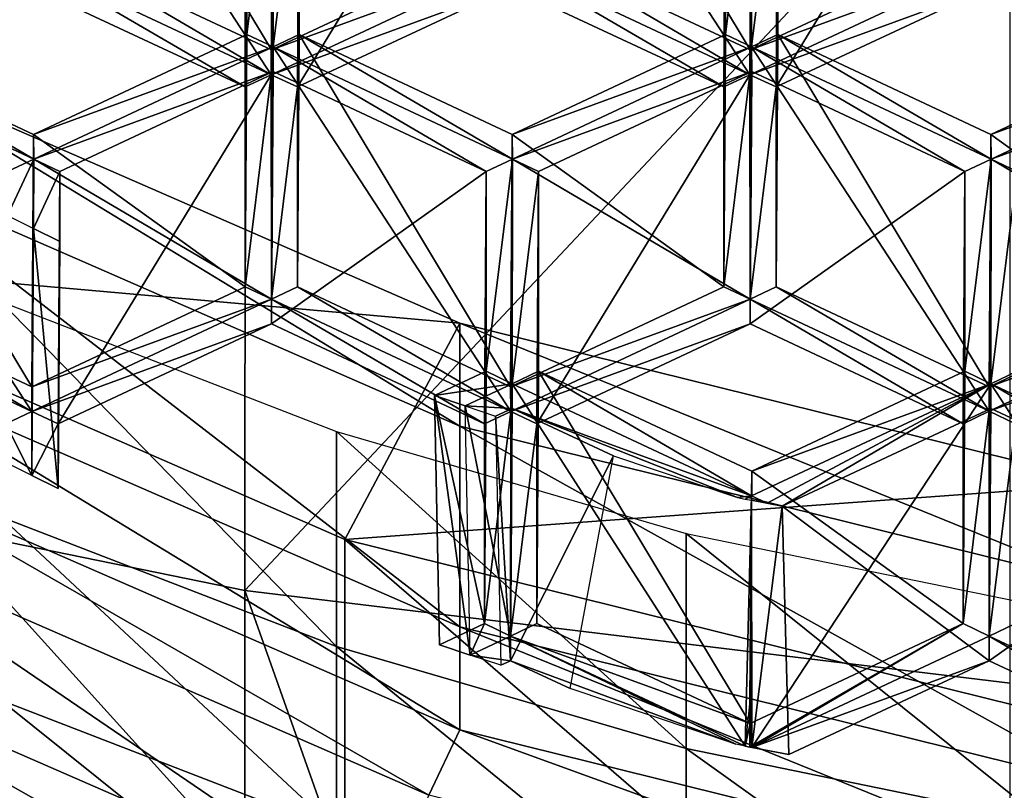
# Model space of a CAD drawing. Extents: x -0.025 to 0.038, y -0.135 to 0.025.
# Drawn here: x -0.003 to -0.001, y -0.125 to -0.124 of the extents above; entities that cross this region are included whole.
import ezdxf

# ---------------------------------------------------------------- set-up
doc = ezdxf.new("R2010")
doc.units = 0
doc.header["$MEASUREMENT"] = 0
doc.layers.get('0').update_dxf_attribs({"linetype": 'CONTINUOUS'})

msp = doc.modelspace()

# ---------------------------------------------------------------- linework, layer by layer
for points in [[(-0.0039152, -0.1243313, 0.0867274), (-0.0026305, -0.1230405, 0.0890957), (-0.003914, -0.1227782, 0.0889098)], [(-0.0039152, -0.1243313, 0.0867274), (-0.0026313, -0.1245937, 0.0869135), (-0.0026305, -0.1230405, 0.0890957)], [(-0.0026313, -0.1245937, 0.0869135), (-0.0013216, -0.1231989, 0.089208), (-0.0026305, -0.1230405, 0.0890957)], [(-0.0025861, -0.1236684, 0.064775), (-0.0029509, -0.1234975, 0.0646519), (-0.002948, -0.1230657, 0.0652722)], [(-0.0025861, -0.1236684, 0.064775), (-0.002948, -0.1230657, 0.0652722), (-0.0025832, -0.1232367, 0.0653953)], [(-0.0017669, -0.1236684, 0.064775), (-0.0021317, -0.1234975, 0.0646519), (-0.0021288, -0.1230657, 0.0652722)], [(-0.0017669, -0.1236684, 0.064775), (-0.0021288, -0.1230657, 0.0652722), (-0.001764, -0.1232367, 0.0653953)], [(-0.0025863, -0.1237109, 0.0648055), (-0.0029959, -0.1235189, 0.0646674), (-0.002993, -0.1230872, 0.0652877)], [(-0.0025863, -0.1237109, 0.0648055), (-0.002993, -0.1230872, 0.0652877), (-0.0025834, -0.1232791, 0.0654258)], [(-0.0017671, -0.1237109, 0.0648055), (-0.0021767, -0.1235189, 0.0646674), (-0.0021738, -0.1230872, 0.0652877)], [(-0.0017671, -0.1237109, 0.0648055), (-0.0021738, -0.1230872, 0.0652877), (-0.0017642, -0.1232791, 0.0654258)], [(-0.0009479, -0.1237109, 0.0648055), (-0.0013575, -0.1235189, 0.0646674), (-0.0013546, -0.1230872, 0.0652877)], [(-0.0009479, -0.1237109, 0.0648055), (-0.0013546, -0.1230872, 0.0652877), (-0.000945, -0.1232791, 0.0654258)], [(-0.0033607, -0.1237319, 0.0648206), (-0.0029959, -0.1235609, 0.0646976), (-0.002993, -0.1231292, 0.0653179)], [(-0.0033607, -0.1237319, 0.0648206), (-0.002993, -0.1231292, 0.0653179), (-0.0033578, -0.1233001, 0.0654409)], [(-0.0025415, -0.1237319, 0.0648206), (-0.0021767, -0.1235609, 0.0646976), (-0.0021738, -0.1231292, 0.0653179)], [(-0.0025415, -0.1237319, 0.0648206), (-0.0021738, -0.1231292, 0.0653179), (-0.0025386, -0.1233001, 0.0654409)], [(-0.0017223, -0.1237319, 0.0648206), (-0.0013575, -0.1235609, 0.0646976), (-0.0013546, -0.1231292, 0.0653179)], [(-0.0017223, -0.1237319, 0.0648206), (-0.0013546, -0.1231292, 0.0653179), (-0.0017194, -0.1233001, 0.0654409)], [(-0.0026313, -0.1245937, 0.0869135), (-0.001322, -0.1247521, 0.0870257), (-0.0013216, -0.1231989, 0.089208)], [(-0.0022213, -0.1234975, 0.0646519), (-0.0025861, -0.1236684, 0.064775), (-0.0025832, -0.1232367, 0.0653953)], [(-0.0014021, -0.1234975, 0.0646519), (-0.0017669, -0.1236684, 0.064775), (-0.001764, -0.1232367, 0.0653953)], [(-0.0029959, -0.1235189, 0.0646674), (-0.0034055, -0.1237109, 0.0648055), (-0.0034026, -0.1232791, 0.0654258)], [(-0.0026282, -0.123642, 0.065687), (-0.0025832, -0.1236635, 0.0657025), (-0.0025834, -0.1232791, 0.0654258)], [(-0.0026282, -0.123642, 0.065687), (-0.0025834, -0.1232791, 0.0654258), (-0.0026282, -0.1233001, 0.0654409)], [(-0.0021767, -0.1235189, 0.0646674), (-0.0025863, -0.1237109, 0.0648055), (-0.0025834, -0.1232791, 0.0654258)], [(-0.0025863, -0.1237109, 0.0648055), (-0.0025832, -0.1236635, 0.0657025), (-0.0025834, -0.1232791, 0.0654258)], [(-0.0025386, -0.1233001, 0.0654409), (-0.0025834, -0.1232791, 0.0654258), (-0.0025832, -0.1236635, 0.0657025)], [(-0.001809, -0.123642, 0.065687), (-0.0017642, -0.123663, 0.0657021), (-0.0017642, -0.1232791, 0.0654258)], [(-0.001809, -0.123642, 0.065687), (-0.0017642, -0.1232791, 0.0654258), (-0.001809, -0.1233001, 0.0654409)], [(-0.0013575, -0.1235189, 0.0646674), (-0.0017671, -0.1237109, 0.0648055), (-0.0017642, -0.1232791, 0.0654258)], [(-0.0017669, -0.1240952, 0.0650822), (-0.0017671, -0.1237109, 0.0648055), (-0.0017642, -0.1232791, 0.0654258)], [(-0.0017669, -0.1240952, 0.0650822), (-0.0017642, -0.1232791, 0.0654258), (-0.0017642, -0.123663, 0.0657021)], [(-0.0017194, -0.1233001, 0.0654409), (-0.0017642, -0.1232791, 0.0654258), (-0.0017642, -0.123663, 0.0657021)], [(-0.0029959, -0.1235609, 0.0646976), (-0.0026311, -0.1237319, 0.0648206), (-0.0026282, -0.1233001, 0.0654409)], [(-0.0026311, -0.1237319, 0.0648206), (-0.0026282, -0.123642, 0.065687), (-0.0026282, -0.1233001, 0.0654409)], [(-0.0025386, -0.1233001, 0.0654409), (-0.0025832, -0.1236635, 0.0657025), (-0.0025386, -0.123642, 0.065687)], [(-0.0025415, -0.1240738, 0.0650667), (-0.0025415, -0.1237319, 0.0648206), (-0.0025386, -0.1233001, 0.0654409)], [(-0.0025415, -0.1240738, 0.0650667), (-0.0025386, -0.1233001, 0.0654409), (-0.0025386, -0.123642, 0.065687)], [(-0.0021767, -0.1235609, 0.0646976), (-0.0018119, -0.1237319, 0.0648206), (-0.001809, -0.1233001, 0.0654409)], [(-0.0018119, -0.1237319, 0.0648206), (-0.001809, -0.123642, 0.065687), (-0.001809, -0.1233001, 0.0654409)], [(-0.0017194, -0.1233001, 0.0654409), (-0.0017642, -0.123663, 0.0657021), (-0.0017194, -0.123642, 0.065687)], [(-0.0017223, -0.1240738, 0.0650667), (-0.0017223, -0.1237319, 0.0648206), (-0.0017194, -0.1233001, 0.0654409)], [(-0.0017223, -0.1240738, 0.0650667), (-0.0017194, -0.1233001, 0.0654409), (-0.0017194, -0.123642, 0.065687)], [(-0.0013575, -0.1235609, 0.0646976), (-0.0009927, -0.1237319, 0.0648206), (-0.0009898, -0.1233001, 0.0654409)], [(-0.0034053, -0.1236684, 0.064775), (-0.0030405, -0.1234975, 0.0646519), (-0.0029959, -0.1235189, 0.0646674)], [(-0.0029509, -0.1234975, 0.0646519), (-0.0025863, -0.1237109, 0.0648055), (-0.0029959, -0.1235189, 0.0646674)], [(-0.0029509, -0.1234975, 0.0646519), (-0.0025861, -0.1236684, 0.064775), (-0.0025863, -0.1237109, 0.0648055)], [(-0.0025861, -0.1236684, 0.064775), (-0.0022213, -0.1234975, 0.0646519), (-0.0021767, -0.1235189, 0.0646674)], [(-0.0021317, -0.1234975, 0.0646519), (-0.0017671, -0.1237109, 0.0648055), (-0.0021767, -0.1235189, 0.0646674)], [(-0.0021317, -0.1234975, 0.0646519), (-0.0017669, -0.1236684, 0.064775), (-0.0017671, -0.1237109, 0.0648055)], [(-0.0017669, -0.1236684, 0.064775), (-0.0014021, -0.1234975, 0.0646519), (-0.0013575, -0.1235189, 0.0646674)], [(-0.0013125, -0.1234975, 0.0646519), (-0.0009479, -0.1237109, 0.0648055), (-0.0013575, -0.1235189, 0.0646674)], [(-0.0029959, -0.1235609, 0.0646976), (-0.0034055, -0.1237109, 0.0648055), (-0.0029959, -0.1235189, 0.0646674)], [(-0.0034053, -0.1236684, 0.064775), (-0.0029959, -0.1235189, 0.0646674), (-0.0034055, -0.1237109, 0.0648055)], [(-0.0026311, -0.1237319, 0.0648206), (-0.0029959, -0.1235609, 0.0646976), (-0.0029959, -0.1235189, 0.0646674)], [(-0.0026311, -0.1237319, 0.0648206), (-0.0029959, -0.1235189, 0.0646674), (-0.0025863, -0.1237109, 0.0648055)], [(-0.0021767, -0.1235609, 0.0646976), (-0.0025863, -0.1237109, 0.0648055), (-0.0021767, -0.1235189, 0.0646674)], [(-0.0025861, -0.1236684, 0.064775), (-0.0021767, -0.1235189, 0.0646674), (-0.0025863, -0.1237109, 0.0648055)], [(-0.0018119, -0.1237319, 0.0648206), (-0.0021767, -0.1235609, 0.0646976), (-0.0021767, -0.1235189, 0.0646674)], [(-0.0018119, -0.1237319, 0.0648206), (-0.0021767, -0.1235189, 0.0646674), (-0.0017671, -0.1237109, 0.0648055)], [(-0.0013575, -0.1235609, 0.0646976), (-0.0017671, -0.1237109, 0.0648055), (-0.0013575, -0.1235189, 0.0646674)], [(-0.0017669, -0.1236684, 0.064775), (-0.0013575, -0.1235189, 0.0646674), (-0.0017671, -0.1237109, 0.0648055)], [(-0.0009927, -0.1237319, 0.0648206), (-0.0013575, -0.1235609, 0.0646976), (-0.0013575, -0.1235189, 0.0646674)], [(-0.0009927, -0.1237319, 0.0648206), (-0.0013575, -0.1235189, 0.0646674), (-0.0009479, -0.1237109, 0.0648055)], [(-0.0029959, -0.1235609, 0.0646976), (-0.0033607, -0.1237319, 0.0648206), (-0.0034055, -0.1237109, 0.0648055)], [(-0.0021767, -0.1235609, 0.0646976), (-0.0025415, -0.1237319, 0.0648206), (-0.0025863, -0.1237109, 0.0648055)], [(-0.0013575, -0.1235609, 0.0646976), (-0.0017223, -0.1237319, 0.0648206), (-0.0017671, -0.1237109, 0.0648055)], [(-0.0033578, -0.123642, 0.065687), (-0.0034024, -0.1236635, 0.0657025), (-0.0029928, -0.1238554, 0.0658406)], [(-0.0029959, -0.1242447, 0.0651898), (-0.0033607, -0.1240738, 0.0650667), (-0.0033578, -0.123642, 0.065687)], [(-0.0033578, -0.123642, 0.065687), (-0.0029928, -0.1238554, 0.0658406), (-0.002993, -0.123813, 0.0658101)], [(-0.0029959, -0.1242447, 0.0651898), (-0.0033578, -0.123642, 0.065687), (-0.002993, -0.123813, 0.0658101)], [(-0.002993, -0.123813, 0.0658101), (-0.0025832, -0.1236635, 0.0657025), (-0.0026282, -0.123642, 0.065687)], [(-0.0026311, -0.1240738, 0.0650667), (-0.002993, -0.123813, 0.0658101), (-0.0026282, -0.123642, 0.065687)], [(-0.0026311, -0.1237319, 0.0648206), (-0.0026311, -0.1240738, 0.0650667), (-0.0026282, -0.123642, 0.065687)], [(-0.0025386, -0.123642, 0.065687), (-0.0025832, -0.1236635, 0.0657025), (-0.0021736, -0.1238554, 0.0658406)], [(-0.0021767, -0.1242447, 0.0651898), (-0.0025415, -0.1240738, 0.0650667), (-0.0025386, -0.123642, 0.065687)], [(-0.0025386, -0.123642, 0.065687), (-0.0021736, -0.1238554, 0.0658406), (-0.0021738, -0.123813, 0.0658101)], [(-0.0021767, -0.1242447, 0.0651898), (-0.0025386, -0.123642, 0.065687), (-0.0021738, -0.123813, 0.0658101)], [(-0.0021738, -0.123813, 0.0658101), (-0.0017642, -0.123663, 0.0657021), (-0.001809, -0.123642, 0.065687)], [(-0.0018119, -0.1240738, 0.0650667), (-0.0021738, -0.123813, 0.0658101), (-0.001809, -0.123642, 0.065687)], [(-0.0018119, -0.1237319, 0.0648206), (-0.0018119, -0.1240738, 0.0650667), (-0.001809, -0.123642, 0.065687)], [(-0.0017194, -0.123642, 0.065687), (-0.0017642, -0.123663, 0.0657021), (-0.0013544, -0.1238554, 0.0658406)], [(-0.0013575, -0.1242447, 0.0651897), (-0.0017223, -0.1240738, 0.0650667), (-0.0017194, -0.123642, 0.065687)], [(-0.0017194, -0.123642, 0.065687), (-0.0013544, -0.1238554, 0.0658406), (-0.0013546, -0.123813, 0.0658101)], [(-0.0013575, -0.1242447, 0.0651897), (-0.0017194, -0.123642, 0.065687), (-0.0013546, -0.123813, 0.0658101)], [(-0.0013546, -0.123813, 0.0658101), (-0.0009448, -0.1236635, 0.0657025), (-0.0009898, -0.123642, 0.065687)], [(-0.0009927, -0.1240738, 0.0650667), (-0.0013546, -0.123813, 0.0658101), (-0.0009898, -0.123642, 0.065687)], [(-0.0029957, -0.1242872, 0.0652203), (-0.0034055, -0.1240948, 0.0650818), (-0.0034024, -0.1236635, 0.0657025)], [(-0.0030376, -0.1238764, 0.0658557), (-0.0029928, -0.1238554, 0.0658406), (-0.0034024, -0.1236635, 0.0657025)], [(-0.0029957, -0.1242872, 0.0652203), (-0.0034024, -0.1236635, 0.0657025), (-0.0029928, -0.1238554, 0.0658406)], [(-0.002993, -0.123813, 0.0658101), (-0.0029928, -0.1238554, 0.0658406), (-0.0025832, -0.1236635, 0.0657025)], [(-0.0025832, -0.1237055, 0.0657327), (-0.0025832, -0.1236635, 0.0657025), (-0.0029928, -0.1238554, 0.0658406)], [(-0.0025861, -0.1240952, 0.0650822), (-0.0029928, -0.1238554, 0.0658406), (-0.0025832, -0.1236635, 0.0657025)], [(-0.0025863, -0.1237109, 0.0648055), (-0.0025861, -0.1240952, 0.0650822), (-0.0025832, -0.1236635, 0.0657025)], [(-0.0021765, -0.1242872, 0.0652203), (-0.0025861, -0.1240952, 0.0650822), (-0.0025832, -0.1236635, 0.0657025)], [(-0.0022184, -0.1238764, 0.0658557), (-0.0021736, -0.1238554, 0.0658406), (-0.0025832, -0.1236635, 0.0657025)], [(-0.0022184, -0.1238764, 0.0658557), (-0.0025832, -0.1236635, 0.0657025), (-0.0025832, -0.1237055, 0.0657327)], [(-0.0021765, -0.1242872, 0.0652203), (-0.0025832, -0.1236635, 0.0657025), (-0.0021736, -0.1238554, 0.0658406)], [(-0.0021738, -0.123813, 0.0658101), (-0.0021736, -0.1238554, 0.0658406), (-0.0017642, -0.123663, 0.0657021)], [(-0.001764, -0.1237055, 0.0657327), (-0.0017642, -0.123663, 0.0657021), (-0.0021736, -0.1238554, 0.0658406)], [(-0.0017669, -0.1240952, 0.0650822), (-0.0021736, -0.1238554, 0.0658406), (-0.0017642, -0.123663, 0.0657021)], [(-0.0013575, -0.1242867, 0.06522), (-0.0017669, -0.1240952, 0.0650822), (-0.0017642, -0.123663, 0.0657021)], [(-0.0013992, -0.1238764, 0.0658557), (-0.0013544, -0.1238554, 0.0658406), (-0.0017642, -0.123663, 0.0657021)], [(-0.0013992, -0.1238764, 0.0658557), (-0.0017642, -0.123663, 0.0657021), (-0.001764, -0.1237055, 0.0657327)], [(-0.0013575, -0.1242867, 0.06522), (-0.0017642, -0.123663, 0.0657021), (-0.0013544, -0.1238554, 0.0658406)], [(-0.0013546, -0.123813, 0.0658101), (-0.0013544, -0.1238554, 0.0658406), (-0.0009448, -0.1236635, 0.0657025)], [(-0.0009448, -0.1237055, 0.0657327), (-0.0009448, -0.1236635, 0.0657025), (-0.0013544, -0.1238554, 0.0658406)], [(-0.0009479, -0.1240948, 0.0650818), (-0.0013544, -0.1238554, 0.0658406), (-0.0009448, -0.1236635, 0.0657025)], [(-0.0022635, -0.124136, 0.0663678), (-0.0032877, -0.1236894, 0.0660508), (-0.0035736, -0.1240197, 0.0663195)], [(-0.0022636, -0.124312, 0.066117), (-0.0032878, -0.1238654, 0.0658), (-0.0032877, -0.1236894, 0.0660508)], [(-0.0022636, -0.124312, 0.066117), (-0.0032877, -0.1236894, 0.0660508), (-0.0022635, -0.124136, 0.0663678)], [(-0.0025832, -0.1237055, 0.0657327), (-0.0029928, -0.1238554, 0.0658406), (-0.002948, -0.1238764, 0.0658557)], [(-0.0029509, -0.1243082, 0.0652354), (-0.0025861, -0.1241372, 0.0651124), (-0.0025832, -0.1237055, 0.0657327)], [(-0.0029509, -0.1243082, 0.0652354), (-0.0025832, -0.1237055, 0.0657327), (-0.002948, -0.1238764, 0.0658557)], [(-0.0025861, -0.1241372, 0.0651124), (-0.0022184, -0.1238764, 0.0658557), (-0.0025832, -0.1237055, 0.0657327)], [(-0.001764, -0.1237055, 0.0657327), (-0.0021736, -0.1238554, 0.0658406), (-0.0021288, -0.1238764, 0.0658557)], [(-0.0021317, -0.1243082, 0.0652354), (-0.0017669, -0.1241372, 0.0651124), (-0.001764, -0.1237055, 0.0657327)], [(-0.0021317, -0.1243082, 0.0652354), (-0.001764, -0.1237055, 0.0657327), (-0.0021288, -0.1238764, 0.0658557)], [(-0.0017669, -0.1241372, 0.0651124), (-0.0013992, -0.1238764, 0.0658557), (-0.001764, -0.1237055, 0.0657327)], [(-0.0009448, -0.1237055, 0.0657327), (-0.0013544, -0.1238554, 0.0658406), (-0.0013096, -0.1238764, 0.0658557)], [(-0.0026311, -0.1240738, 0.0650667), (-0.0026311, -0.1237319, 0.0648206), (-0.0025863, -0.1237109, 0.0648055)], [(-0.0026311, -0.1240738, 0.0650667), (-0.0025863, -0.1237109, 0.0648055), (-0.0025861, -0.1240952, 0.0650822)], [(-0.0025415, -0.1237319, 0.0648206), (-0.0025861, -0.1240952, 0.0650822), (-0.0025863, -0.1237109, 0.0648055)], [(-0.0018119, -0.1240738, 0.0650667), (-0.0018119, -0.1237319, 0.0648206), (-0.0017671, -0.1237109, 0.0648055)], [(-0.0018119, -0.1240738, 0.0650667), (-0.0017671, -0.1237109, 0.0648055), (-0.0017669, -0.1240952, 0.0650822)], [(-0.0017223, -0.1237319, 0.0648206), (-0.0017669, -0.1240952, 0.0650822), (-0.0017671, -0.1237109, 0.0648055)], [(-0.0025415, -0.1237319, 0.0648206), (-0.0025415, -0.1240738, 0.0650667), (-0.0025861, -0.1240952, 0.0650822)], [(-0.0017223, -0.1237319, 0.0648206), (-0.0017223, -0.1240738, 0.0650667), (-0.0017669, -0.1240952, 0.0650822)], [(-0.0026311, -0.1240738, 0.0650667), (-0.0029959, -0.1242447, 0.0651898), (-0.002993, -0.123813, 0.0658101)], [(-0.0018119, -0.1240738, 0.0650667), (-0.0021767, -0.1242447, 0.0651898), (-0.0021738, -0.123813, 0.0658101)], [(-0.0009927, -0.1240738, 0.0650667), (-0.0013575, -0.1242447, 0.0651897), (-0.0013546, -0.123813, 0.0658101)], [(-0.0030376, -0.1239519, 0.06591), (-0.0029929, -0.1239741, 0.065926), (-0.0029928, -0.1238554, 0.0658406)], [(-0.0030376, -0.1239519, 0.06591), (-0.0029928, -0.1238554, 0.0658406), (-0.0030376, -0.1238764, 0.0658557)], [(-0.0025861, -0.1240952, 0.0650822), (-0.0029957, -0.1242872, 0.0652203), (-0.0029928, -0.1238554, 0.0658406)], [(-0.0029957, -0.1242872, 0.0652203), (-0.0029929, -0.1239741, 0.065926), (-0.0029928, -0.1238554, 0.0658406)], [(-0.002948, -0.1238764, 0.0658557), (-0.0029928, -0.1238554, 0.0658406), (-0.0029929, -0.1239741, 0.065926)], [(-0.0022184, -0.1242183, 0.0661018), (-0.0021738, -0.1242398, 0.0661173), (-0.0021736, -0.1238554, 0.0658406)], [(-0.0022184, -0.1242183, 0.0661018), (-0.0021736, -0.1238554, 0.0658406), (-0.0022184, -0.1238764, 0.0658557)], [(-0.0017669, -0.1240952, 0.0650822), (-0.0021765, -0.1242872, 0.0652203), (-0.0021736, -0.1238554, 0.0658406)], [(-0.0021765, -0.1242872, 0.0652203), (-0.0021738, -0.1242398, 0.0661173), (-0.0021736, -0.1238554, 0.0658406)], [(-0.0021288, -0.1238764, 0.0658557), (-0.0021736, -0.1238554, 0.0658406), (-0.0021738, -0.1242398, 0.0661173)], [(-0.0013992, -0.1242183, 0.0661018), (-0.0013546, -0.1242398, 0.0661173), (-0.0013544, -0.1238554, 0.0658406)], [(-0.0013992, -0.1242183, 0.0661018), (-0.0013544, -0.1238554, 0.0658406), (-0.0013992, -0.1238764, 0.0658557)], [(-0.0009479, -0.1240948, 0.0650818), (-0.0013575, -0.1242867, 0.06522), (-0.0013544, -0.1238554, 0.0658406)], [(-0.0013575, -0.1242867, 0.06522), (-0.0013546, -0.1242398, 0.0661173), (-0.0013544, -0.1238554, 0.0658406)], [(-0.0013096, -0.1238764, 0.0658557), (-0.0013544, -0.1238554, 0.0658406), (-0.0013546, -0.1242398, 0.0661173)], [(-0.0032878, -0.1238654, 0.0658), (-0.0022637, -0.1246555, 0.0656275), (-0.0032879, -0.124209, 0.0653105)], [(-0.0032878, -0.1238654, 0.0658), (-0.0022636, -0.124312, 0.066117), (-0.0022637, -0.1246555, 0.0656275)], [(-0.002948, -0.1238764, 0.0658557), (-0.0029929, -0.1239741, 0.065926), (-0.002948, -0.1239964, 0.0659421)], [(-0.002948, -0.1239964, 0.0659421), (-0.0029509, -0.1243082, 0.0652354), (-0.002948, -0.1238764, 0.0658557)], [(-0.0025861, -0.1241372, 0.0651124), (-0.0022213, -0.1243082, 0.0652354), (-0.0022184, -0.1238764, 0.0658557)], [(-0.0022213, -0.1243082, 0.0652354), (-0.0022184, -0.1242183, 0.0661018), (-0.0022184, -0.1238764, 0.0658557)], [(-0.0021288, -0.1238764, 0.0658557), (-0.0021738, -0.1242398, 0.0661173), (-0.0021288, -0.1242183, 0.0661018)], [(-0.0021317, -0.1246501, 0.0654815), (-0.0021317, -0.1243082, 0.0652354), (-0.0021288, -0.1238764, 0.0658557)], [(-0.0021317, -0.1246501, 0.0654815), (-0.0021288, -0.1238764, 0.0658557), (-0.0021288, -0.1242183, 0.0661018)], [(-0.0017669, -0.1241372, 0.0651124), (-0.0014021, -0.1243082, 0.0652354), (-0.0013992, -0.1238764, 0.0658557)], [(-0.0014021, -0.1243082, 0.0652354), (-0.0013992, -0.1242183, 0.0661018), (-0.0013992, -0.1238764, 0.0658557)], [(-0.0013096, -0.1238764, 0.0658557), (-0.0013546, -0.1242398, 0.0661173), (-0.0013096, -0.1242183, 0.0661018)], [(-0.0029957, -0.1242872, 0.0652203), (-0.0029957, -0.1243964, 0.0652989), (-0.0029929, -0.1239741, 0.065926)], [(-0.0029929, -0.1239741, 0.065926), (-0.0029957, -0.1243964, 0.0652989), (-0.0029509, -0.1244187, 0.065315)], [(-0.0029929, -0.1239741, 0.065926), (-0.0029509, -0.1244187, 0.065315), (-0.002948, -0.1239964, 0.0659421)], [(-0.002948, -0.1239964, 0.0659421), (-0.0029509, -0.1244187, 0.065315), (-0.0029509, -0.1243082, 0.0652354)], [(-0.0022635, -0.124136, 0.0663678), (-0.0035736, -0.1240197, 0.0663195), (-0.0024605, -0.1245059, 0.0666625)], [(-0.0035736, -0.1240197, 0.0663195), (-0.0035736, -0.1247649, 0.0652633), (-0.0024605, -0.125251, 0.0656063)], [(-0.0035736, -0.1240197, 0.0663195), (-0.0024605, -0.125251, 0.0656063), (-0.0024605, -0.1245059, 0.0666625)], [(-0.0033607, -0.1240738, 0.0650667), (-0.0029957, -0.1242872, 0.0652203), (-0.0034055, -0.1240948, 0.0650818)], [(-0.0033607, -0.1240738, 0.0650667), (-0.0029959, -0.1242447, 0.0651898), (-0.0029957, -0.1242872, 0.0652203)], [(-0.0029959, -0.1242447, 0.0651898), (-0.0026311, -0.1240738, 0.0650667), (-0.0025861, -0.1240952, 0.0650822)], [(-0.0025415, -0.1240738, 0.0650667), (-0.0021765, -0.1242872, 0.0652203), (-0.0025861, -0.1240952, 0.0650822)], [(-0.0025415, -0.1240738, 0.0650667), (-0.0021767, -0.1242447, 0.0651898), (-0.0021765, -0.1242872, 0.0652203)], [(-0.0021767, -0.1242447, 0.0651898), (-0.0018119, -0.1240738, 0.0650667), (-0.0017669, -0.1240952, 0.0650822)], [(-0.0017223, -0.1240738, 0.0650667), (-0.0013575, -0.1242867, 0.06522), (-0.0017669, -0.1240952, 0.0650822)], [(-0.0017223, -0.1240738, 0.0650667), (-0.0013575, -0.1242447, 0.0651897), (-0.0013575, -0.1242867, 0.06522)], [(-0.0013575, -0.1242447, 0.0651897), (-0.0009927, -0.1240738, 0.0650667), (-0.0009479, -0.1240948, 0.0650818)], [(-0.0030405, -0.1243082, 0.0652354), (-0.0034055, -0.1240948, 0.0650818), (-0.0029957, -0.1242872, 0.0652203)], [(-0.0029959, -0.1242447, 0.0651898), (-0.0025861, -0.1240952, 0.0650822), (-0.0029957, -0.1242872, 0.0652203)], [(-0.0025861, -0.1241372, 0.0651124), (-0.0029957, -0.1242872, 0.0652203), (-0.0025861, -0.1240952, 0.0650822)], [(-0.0022213, -0.1243082, 0.0652354), (-0.0025861, -0.1241372, 0.0651124), (-0.0025861, -0.1240952, 0.0650822)], [(-0.0022213, -0.1243082, 0.0652354), (-0.0025861, -0.1240952, 0.0650822), (-0.0021765, -0.1242872, 0.0652203)], [(-0.0021767, -0.1242447, 0.0651898), (-0.0017669, -0.1240952, 0.0650822), (-0.0021765, -0.1242872, 0.0652203)], [(-0.0017669, -0.1241372, 0.0651124), (-0.0021765, -0.1242872, 0.0652203), (-0.0017669, -0.1240952, 0.0650822)], [(-0.0014021, -0.1243082, 0.0652354), (-0.0017669, -0.1241372, 0.0651124), (-0.0017669, -0.1240952, 0.0650822)], [(-0.0014021, -0.1243082, 0.0652354), (-0.0017669, -0.1240952, 0.0650822), (-0.0013575, -0.1242867, 0.06522)], [(-0.0009476, -0.1241372, 0.0651124), (-0.0013575, -0.1242867, 0.06522), (-0.0009479, -0.1240948, 0.0650818)], [(-0.0013575, -0.1242447, 0.0651897), (-0.0009479, -0.1240948, 0.0650818), (-0.0013575, -0.1242867, 0.06522)], [(-0.0024744, -0.1246891, 0.0666206), (-0.0030488, -0.1244671, 0.0664639), (-0.0030488, -0.1240991, 0.0669856)], [(-0.0024744, -0.1246891, 0.0666206), (-0.0030488, -0.1240991, 0.0669856), (-0.0024744, -0.1243211, 0.0671422)], [(-0.0025861, -0.1241372, 0.0651124), (-0.0029509, -0.1243082, 0.0652354), (-0.0029957, -0.1242872, 0.0652203)], [(-0.0011523, -0.1244109, 0.0665631), (-0.0022635, -0.124136, 0.0663678), (-0.0024605, -0.1245059, 0.0666625)], [(-0.0011523, -0.1245869, 0.0663123), (-0.0022636, -0.124312, 0.066117), (-0.0022635, -0.124136, 0.0663678)], [(-0.0011523, -0.1245869, 0.0663123), (-0.0022635, -0.124136, 0.0663678), (-0.0011523, -0.1244109, 0.0665631)], [(-0.0017669, -0.1241372, 0.0651124), (-0.0021317, -0.1243082, 0.0652354), (-0.0021765, -0.1242872, 0.0652203)], [(-0.0009476, -0.1241372, 0.0651124), (-0.0013125, -0.1243082, 0.0652354), (-0.0013575, -0.1242867, 0.06522)], [(-0.0022638, -0.1248316, 0.0653767), (-0.0032879, -0.124385, 0.0650597), (-0.0032879, -0.124209, 0.0653105)], [(-0.0022638, -0.1248316, 0.0653767), (-0.0032879, -0.124209, 0.0653105), (-0.0022637, -0.1246555, 0.0656275)], [(-0.0022213, -0.1246501, 0.0654815), (-0.0023071, -0.1242599, 0.0661317), (-0.0022184, -0.1242183, 0.0661018)], [(-0.0023071, -0.1242599, 0.0661317), (-0.0021738, -0.1242398, 0.0661173), (-0.0022184, -0.1242183, 0.0661018)], [(-0.0022213, -0.1243082, 0.0652354), (-0.0022213, -0.1246501, 0.0654815), (-0.0022184, -0.1242183, 0.0661018)], [(-0.0021288, -0.1242183, 0.0661018), (-0.0021738, -0.1242398, 0.0661173), (-0.0017642, -0.1244317, 0.0662554)], [(-0.0017669, -0.124821, 0.0656045), (-0.0021317, -0.1246501, 0.0654815), (-0.0021288, -0.1242183, 0.0661018)], [(-0.0021288, -0.1242183, 0.0661018), (-0.0017642, -0.1244317, 0.0662554), (-0.001764, -0.1243893, 0.0662248)], [(-0.0017669, -0.124821, 0.0656045), (-0.0021288, -0.1242183, 0.0661018), (-0.001764, -0.1243893, 0.0662248)], [(-0.001764, -0.1243893, 0.0662248), (-0.0013546, -0.1242398, 0.0661173), (-0.0013992, -0.1242183, 0.0661018)], [(-0.0014021, -0.1246501, 0.0654815), (-0.001764, -0.1243893, 0.0662248), (-0.0013992, -0.1242183, 0.0661018)], [(-0.0014021, -0.1243082, 0.0652354), (-0.0014021, -0.1246501, 0.0654815), (-0.0013992, -0.1242183, 0.0661018)], [(-0.0013096, -0.1242183, 0.0661018), (-0.0013546, -0.1242398, 0.0661173), (-0.000945, -0.1244317, 0.0662554)], [(-0.0023071, -0.1242599, 0.0661317), (-0.0022544, -0.1242776, 0.0661445), (-0.0021738, -0.1242398, 0.0661173)], [(-0.0021738, -0.1242818, 0.0661475), (-0.0021738, -0.1242398, 0.0661173), (-0.0022544, -0.1242776, 0.0661445)], [(-0.0021767, -0.1246715, 0.065497), (-0.0022544, -0.1242776, 0.0661445), (-0.0021738, -0.1242398, 0.0661173)], [(-0.0021765, -0.1242872, 0.0652203), (-0.0021767, -0.1246715, 0.065497), (-0.0021738, -0.1242398, 0.0661173)], [(-0.001775, -0.1248598, 0.0656324), (-0.0021767, -0.1246715, 0.065497), (-0.0021738, -0.1242398, 0.0661173)], [(-0.001775, -0.1248598, 0.0656324), (-0.0021738, -0.1242398, 0.0661173), (-0.0017642, -0.1244317, 0.0662554)], [(-0.0017642, -0.1244317, 0.0662554), (-0.0021738, -0.1242398, 0.0661173), (-0.0021738, -0.1242818, 0.0661475)], [(-0.0013546, -0.1242398, 0.0661173), (-0.0017642, -0.1244317, 0.0662554), (-0.0017377, -0.1244442, 0.0662644)], [(-0.001764, -0.1243893, 0.0662248), (-0.0017642, -0.1244317, 0.0662554), (-0.0013546, -0.1242398, 0.0661173)], [(-0.0017639, -0.124862, 0.065634), (-0.0017642, -0.1244317, 0.0662554), (-0.0013546, -0.1242398, 0.0661173)], [(-0.0013546, -0.1242398, 0.0661173), (-0.0013575, -0.1246715, 0.065497), (-0.0017639, -0.124862, 0.065634)], [(-0.0013546, -0.1242398, 0.0661173), (-0.0017377, -0.1244442, 0.0662644), (-0.0017119, -0.1244492, 0.066268)], [(-0.0017119, -0.1244492, 0.066268), (-0.0013546, -0.1242818, 0.0661475), (-0.0013546, -0.1242398, 0.0661173)], [(-0.0009479, -0.1248635, 0.0656351), (-0.0013575, -0.1246715, 0.065497), (-0.0013546, -0.1242398, 0.0661173)], [(-0.0013575, -0.1242867, 0.06522), (-0.0013575, -0.1246715, 0.065497), (-0.0013546, -0.1242398, 0.0661173)], [(-0.0009898, -0.1244527, 0.0662705), (-0.000945, -0.1244317, 0.0662554), (-0.0013546, -0.1242398, 0.0661173)], [(-0.0009898, -0.1244527, 0.0662705), (-0.0013546, -0.1242398, 0.0661173), (-0.0013546, -0.1242818, 0.0661475)], [(-0.0009479, -0.1248635, 0.0656351), (-0.0013546, -0.1242398, 0.0661173), (-0.000945, -0.1244317, 0.0662554)], [(-0.0022213, -0.1246501, 0.0654815), (-0.0022982, -0.1246861, 0.0655075), (-0.0023071, -0.1242599, 0.0661317)], [(-0.0022456, -0.1247038, 0.0655202), (-0.0022544, -0.1242776, 0.0661445), (-0.0023071, -0.1242599, 0.0661317)], [(-0.0022456, -0.1247038, 0.0655202), (-0.0023071, -0.1242599, 0.0661317), (-0.0022982, -0.1246861, 0.0655075)], [(-0.0021738, -0.1242818, 0.0661475), (-0.0022544, -0.1242776, 0.0661445), (-0.0022023, -0.1242951, 0.0661571)], [(-0.0021767, -0.1246715, 0.065497), (-0.0022456, -0.1247038, 0.0655202), (-0.0022544, -0.1242776, 0.0661445)], [(-0.0022023, -0.1242951, 0.0661571), (-0.0021767, -0.1247135, 0.0655272), (-0.0021738, -0.1242818, 0.0661475)], [(-0.0021767, -0.1247135, 0.0655272), (-0.0020008, -0.1243629, 0.0662059), (-0.0021738, -0.1242818, 0.0661475)], [(-0.0021738, -0.1242818, 0.0661475), (-0.0020008, -0.1243629, 0.0662059), (-0.0017883, -0.1244343, 0.0662573)], [(-0.0017883, -0.1244343, 0.0662573), (-0.0017642, -0.1244317, 0.0662554), (-0.0021738, -0.1242818, 0.0661475)], [(-0.0017119, -0.1244492, 0.066268), (-0.0013575, -0.1247135, 0.0655272), (-0.0013546, -0.1242818, 0.0661475)], [(-0.0013575, -0.1247135, 0.0655272), (-0.0009898, -0.1244527, 0.0662705), (-0.0013546, -0.1242818, 0.0661475)], [(-0.0029957, -0.1243964, 0.0652989), (-0.0030405, -0.1243082, 0.0652354), (-0.0029957, -0.1242872, 0.0652203)], [(-0.0029509, -0.1243082, 0.0652354), (-0.0029957, -0.1243964, 0.0652989), (-0.0029957, -0.1242872, 0.0652203)], [(-0.0022213, -0.1246501, 0.0654815), (-0.0022213, -0.1243082, 0.0652354), (-0.0021765, -0.1242872, 0.0652203)], [(-0.0022213, -0.1246501, 0.0654815), (-0.0021765, -0.1242872, 0.0652203), (-0.0021767, -0.1246715, 0.065497)], [(-0.0022023, -0.1242951, 0.0661571), (-0.0021935, -0.1247214, 0.0655328), (-0.0021767, -0.1247135, 0.0655272)], [(-0.0021317, -0.1243082, 0.0652354), (-0.0021767, -0.1246715, 0.065497), (-0.0021765, -0.1242872, 0.0652203)], [(-0.0014021, -0.1246501, 0.0654815), (-0.0014021, -0.1243082, 0.0652354), (-0.0013575, -0.1242867, 0.06522)], [(-0.0014021, -0.1246501, 0.0654815), (-0.0013575, -0.1242867, 0.06522), (-0.0013575, -0.1246715, 0.065497)], [(-0.0013125, -0.1243082, 0.0652354), (-0.0013575, -0.1246715, 0.065497), (-0.0013575, -0.1242867, 0.06522)], [(-0.0029957, -0.1243964, 0.0652989), (-0.0030405, -0.1243742, 0.0652829), (-0.0030405, -0.1243082, 0.0652354)], [(-0.0029509, -0.1243082, 0.0652354), (-0.0029509, -0.1244187, 0.065315), (-0.0029957, -0.1243964, 0.0652989)], [(-0.0022636, -0.124312, 0.066117), (-0.0011524, -0.1249305, 0.0658228), (-0.0022637, -0.1246555, 0.0656275)], [(-0.0022636, -0.124312, 0.066117), (-0.0011523, -0.1245869, 0.0663123), (-0.0011524, -0.1249305, 0.0658228)], [(-0.0021317, -0.1243082, 0.0652354), (-0.0021317, -0.1246501, 0.0654815), (-0.0021767, -0.1246715, 0.065497)], [(-0.0013125, -0.1243082, 0.0652354), (-0.0013125, -0.1246501, 0.0654815), (-0.0013575, -0.1246715, 0.065497)], [(-0.0039152, -0.1243313, 0.0867274), (-0.0039137, -0.1278698, 0.0817267), (-0.0026303, -0.1281322, 0.0819127)], [(-0.0039152, -0.1243313, 0.0867274), (-0.0026303, -0.1281322, 0.0819127), (-0.0026313, -0.1245937, 0.0869135)], [(-0.0018762, -0.124864, 0.0667439), (-0.0024744, -0.1246891, 0.0666206), (-0.0024744, -0.1243211, 0.0671422)], [(-0.0018762, -0.124864, 0.0667439), (-0.0024744, -0.1243211, 0.0671422), (-0.0018762, -0.124496, 0.0672656)], [(-0.0021767, -0.1247135, 0.0655272), (-0.0020749, -0.1247612, 0.0655615), (-0.0020008, -0.1243629, 0.0662059)], [(-0.0032879, -0.124385, 0.0650597), (-0.0023164, -0.1249438, 0.0654381), (-0.0033643, -0.1244866, 0.0651142)], [(-0.0032879, -0.124385, 0.0650597), (-0.0022638, -0.1248316, 0.0653767), (-0.0023164, -0.1249438, 0.0654381)], [(-0.0014021, -0.1246501, 0.0654815), (-0.0017669, -0.124821, 0.0656045), (-0.001764, -0.1243893, 0.0662248)], [(-0.0011523, -0.1244109, 0.0665631), (-0.0024605, -0.1245059, 0.0666625), (-0.0012527, -0.1248052, 0.0668737)], [(-0.0017883, -0.1244343, 0.0662573), (-0.0017752, -0.1244369, 0.0662591), (-0.0017642, -0.1244317, 0.0662554)], [(-0.0017752, -0.1244369, 0.0662591), (-0.0017642, -0.124439, 0.0662606), (-0.0017642, -0.1244317, 0.0662554)], [(-0.0017642, -0.1244317, 0.0662554), (-0.0017671, -0.1247823, 0.0657479), (-0.001775, -0.1248598, 0.0656324)], [(-0.0017639, -0.124862, 0.065634), (-0.0017671, -0.1247823, 0.0657479), (-0.0017642, -0.1244317, 0.0662554)], [(-0.0017671, -0.1247823, 0.0657479), (-0.0017642, -0.124439, 0.0662606), (-0.0017642, -0.1244317, 0.0662554)], [(-0.0017642, -0.124439, 0.0662606), (-0.0017377, -0.1244442, 0.0662644), (-0.0017642, -0.1244317, 0.0662554)], [(-0.0017642, -0.124439, 0.0662606), (-0.0017671, -0.1247823, 0.0657479), (-0.0017639, -0.124862, 0.065634)], [(-0.0017119, -0.1244492, 0.066268), (-0.0017377, -0.1244442, 0.0662644), (-0.0017642, -0.124439, 0.0662606)], [(-0.0017119, -0.1244492, 0.066268), (-0.0017642, -0.124439, 0.0662606), (-0.0017639, -0.124862, 0.065634)], [(-0.0017639, -0.124862, 0.065634), (-0.0017006, -0.1248743, 0.0656429), (-0.0017119, -0.1244492, 0.066268)], [(-0.0017119, -0.1244492, 0.066268), (-0.0017006, -0.1248743, 0.0656429), (-0.0013575, -0.1247135, 0.0655272)], [(-0.0024744, -0.1250028, 0.066176), (-0.0030488, -0.1247808, 0.0660194), (-0.0030488, -0.1244671, 0.0664639)], [(-0.0024744, -0.1250028, 0.066176), (-0.0030488, -0.1244671, 0.0664639), (-0.0024744, -0.1246891, 0.0666206)], [(-0.0013575, -0.1247135, 0.0655272), (-0.0009927, -0.1248845, 0.0656502), (-0.0009898, -0.1244527, 0.0662705)], [(-0.0024079, -0.1251388, 0.0655449), (-0.0034972, -0.1246633, 0.0652089), (-0.0033643, -0.1244866, 0.0651142)], [(-0.0024079, -0.1251388, 0.0655449), (-0.0033643, -0.1244866, 0.0651142), (-0.0023164, -0.1249438, 0.0654381)], [(-0.0012603, -0.1249902, 0.066833), (-0.0018762, -0.124864, 0.0667439), (-0.0018762, -0.124496, 0.0672656)], [(-0.0012603, -0.1249902, 0.066833), (-0.0018762, -0.124496, 0.0672656), (-0.0012603, -0.1246222, 0.0673546)], [(-0.0024605, -0.1245059, 0.0666625), (-0.0024605, -0.125251, 0.0656063), (-0.0012527, -0.1255504, 0.0658175)], [(-0.0024605, -0.1245059, 0.0666625), (-0.0012527, -0.1255504, 0.0658175), (-0.0012527, -0.1248052, 0.0668737)], [(-0.0026313, -0.1245937, 0.0869135), (-0.0026303, -0.1281322, 0.0819127), (-0.0013214, -0.1282905, 0.0820249)], [(-0.0026313, -0.1245937, 0.0869135), (-0.0013214, -0.1282905, 0.0820249), (-0.001322, -0.1247521, 0.0870257)], [(-0.0022456, -0.1247038, 0.0655202), (-0.0022982, -0.1246861, 0.0655075), (-0.0022213, -0.1246501, 0.0654815)], [(-0.0022456, -0.1247038, 0.0655202), (-0.0022213, -0.1246501, 0.0654815), (-0.0021767, -0.1246715, 0.065497)], [(-0.0021767, -0.1246715, 0.065497), (-0.0021317, -0.1246501, 0.0654815), (-0.0017669, -0.124821, 0.0656045)], [(-0.0017671, -0.1248613, 0.0656336), (-0.0017669, -0.124821, 0.0656045), (-0.0014021, -0.1246501, 0.0654815)], [(-0.0014021, -0.1246501, 0.0654815), (-0.0017639, -0.124862, 0.065634), (-0.0017671, -0.1248613, 0.0656336)], [(-0.0014021, -0.1246501, 0.0654815), (-0.0013575, -0.1246715, 0.065497), (-0.0017639, -0.124862, 0.065634)], [(-0.0013125, -0.1246501, 0.0654815), (-0.0009479, -0.1248635, 0.0656351), (-0.0013575, -0.1246715, 0.065497)], [(-0.0034972, -0.1246633, 0.0652089), (-0.0024605, -0.125251, 0.0656063), (-0.0035736, -0.1247649, 0.0652633)], [(-0.0034972, -0.1246633, 0.0652089), (-0.0024079, -0.1251388, 0.0655449), (-0.0024605, -0.125251, 0.0656063)], [(-0.0011525, -0.1251065, 0.0655719), (-0.0022638, -0.1248316, 0.0653767), (-0.0022637, -0.1246555, 0.0656275)], [(-0.0011525, -0.1251065, 0.0655719), (-0.0022637, -0.1246555, 0.0656275), (-0.0011524, -0.1249305, 0.0658228)], [(-0.0021767, -0.1247135, 0.0655272), (-0.0022456, -0.1247038, 0.0655202), (-0.0021767, -0.1246715, 0.065497)], [(-0.0017669, -0.124821, 0.0656045), (-0.001775, -0.1248598, 0.0656324), (-0.0021767, -0.1246715, 0.065497)], [(-0.0021767, -0.1246715, 0.065497), (-0.001775, -0.1248598, 0.0656324), (-0.0017912, -0.1248566, 0.0656302)], [(-0.0017912, -0.1248566, 0.0656302), (-0.0021767, -0.1247135, 0.0655272), (-0.0021767, -0.1246715, 0.065497)], [(-0.0013575, -0.1247135, 0.0655272), (-0.0017639, -0.124862, 0.065634), (-0.0013575, -0.1246715, 0.065497)], [(-0.0009927, -0.1248845, 0.0656502), (-0.0013575, -0.1247135, 0.0655272), (-0.0013575, -0.1246715, 0.065497)], [(-0.0009927, -0.1248845, 0.0656502), (-0.0013575, -0.1246715, 0.065497), (-0.0009479, -0.1248635, 0.0656351)], [(-0.0018762, -0.1251777, 0.0662994), (-0.0024744, -0.1250028, 0.066176), (-0.0024744, -0.1246891, 0.0666206)], [(-0.0018762, -0.1251777, 0.0662994), (-0.0024744, -0.1246891, 0.0666206), (-0.0018762, -0.124864, 0.0667439)], [(-0.0021767, -0.1247135, 0.0655272), (-0.0021935, -0.1247214, 0.0655328), (-0.0022456, -0.1247038, 0.0655202)], [(-0.0017912, -0.1248566, 0.0656302), (-0.0020749, -0.1247612, 0.0655615), (-0.0021767, -0.1247135, 0.0655272)], [(-0.0013575, -0.1247135, 0.0655272), (-0.0017006, -0.1248743, 0.0656429), (-0.0017639, -0.124862, 0.065634)], [(-0.0024929, -0.1252273, 0.0658751), (-0.0030727, -0.1250032, 0.065717), (-0.0030488, -0.1247808, 0.0660194)], [(-0.0024929, -0.1252273, 0.0658751), (-0.0030488, -0.1247808, 0.0660194), (-0.0024744, -0.1250028, 0.066176)], [(-0.0017671, -0.1247823, 0.0657479), (-0.001775, -0.1248598, 0.0656324), (-0.0017671, -0.1248613, 0.0656336)], [(-0.0017671, -0.1247823, 0.0657479), (-0.0017671, -0.1248613, 0.0656336), (-0.0017639, -0.124862, 0.065634)], [(-0.0017669, -0.124821, 0.0656045), (-0.0017671, -0.1248613, 0.0656336), (-0.001775, -0.1248598, 0.0656324)], [(-0.0022638, -0.1248316, 0.0653767), (-0.0011793, -0.1252253, 0.0656377), (-0.0023164, -0.1249438, 0.0654381)], [(-0.0022638, -0.1248316, 0.0653767), (-0.0011525, -0.1251065, 0.0655719), (-0.0011793, -0.1252253, 0.0656377)], [(-0.0012603, -0.1253038, 0.0663884), (-0.0018762, -0.1251777, 0.0662994), (-0.0018762, -0.124864, 0.0667439)], [(-0.0012603, -0.1253038, 0.0663884), (-0.0018762, -0.124864, 0.0667439), (-0.0012603, -0.1249902, 0.066833)]]:
    msp.add_3dface(points)

doc.saveas('drawing.dxf')
